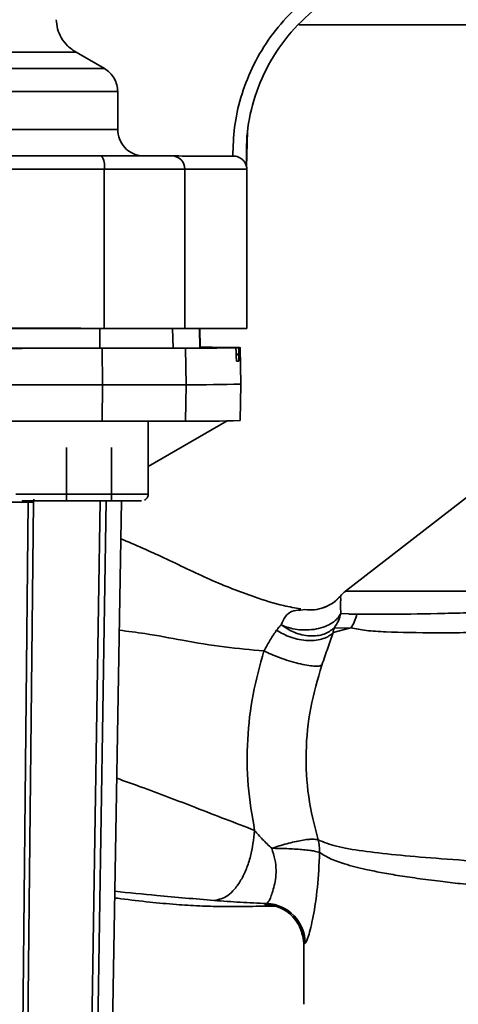
# Paper-space layout 'Blatt1' of a CAD drawing. Units: millimetres. Extents: x 0 to 5940, y 0 to 4200.
# Drawn here: x 1724 to 1758, y 968 to 1042 of the extents above; entities that cross this region are included whole.
import ezdxf

# ---------------------------------------------------------------- set-up
doc = ezdxf.new("R2010")
doc.units = ezdxf.units.MM
doc.header["$LTSCALE"] = 10

psp = doc.layouts.new('Blatt1')

# ---------------------------------------------------------------- linework, layer by layer
at = {"color": 7, "linetype": 'Continuous', "lineweight": 35}
for p, q in [((1745.521, 1041.822), (1767.644, 1041.822)), ((1647.566, 1039.742), (1728.723, 1039.742)), ((1730.848, 1038.519), (1728.723, 1039.742)), ((1645.44, 1038.519), (1730.848, 1038.519)), ((1644.437, 1036.788), (1731.851, 1036.788)), ((1731.854, 1033.918), (1731.851, 1036.788)), ((1644.434, 1033.918), (1731.854, 1033.918)), ((1741.659, 1033.819), (1741.579, 1031.087)), ((1733.278, 1031.927), (1733.692, 1031.927)), ((1740.584, 1031.92), (1740.544, 1031.92)), ((1730.842, 1030.929), (1730.83, 1018.929)), ((1736.922, 1030.923), (1736.91, 1018.923)), ((1741.586, 1031.084), (1741.58, 1031.08)), ((1741.587, 1018.917), (1741.599, 1030.919)), ((1730.505, 1017.424), (1730.5, 1018.924)), ((1736, 1018.924), (1736.026, 1017.43)), ((1738.05, 1017.442), (1738.024, 1018.922)), ((1738.069, 1017.442), (1738.043, 1018.922)), ((1738.069, 1017.502), (1738.044, 1018.922)), ((1730.698, 1014.673), (1730.689, 1017.423)), ((1736.96, 1017.43), (1737.007, 1014.68)), ((1738.069, 1017.442), (1738.05, 1017.442)), ((1738.069, 1017.502), (1738.068, 1017.502)), ((1741.003, 1017.466), (1738.069, 1017.466)), ((1738.069, 1017.461), (1740.758, 1017.46)), ((1741.144, 1014.722), (1741.096, 1017.472)), ((1740.793, 1016.991), (1740.996, 1016.991)), ((1740.795, 1016.934), (1740.793, 1016.987)), ((1740.997, 1016.939), (1740.797, 1016.939)), ((1740.828, 1016.465), (1740.989, 1016.465)), ((1740.996, 1016.991), (1740.997, 1016.939)), ((1730.689, 1011.923), (1730.698, 1014.673)), ((1737.007, 1014.68), (1736.96, 1011.93)), ((1741.096, 1011.972), (1741.144, 1014.722)), ((1734.157, 1008.515), (1740.108, 1011.951)), ((1734.157, 1006.431), (1734.157, 1011.925)), ((1727.985, 1005.934), (1727.985, 1009.934)), ((1731.394, 1009.934), (1731.394, 1005.934)), ((1725.526, 1006.053), (1725.486, 1005.831)), ((1727.985, 1005.934), (1725.748, 1005.932)), ((1731.394, 1005.934), (1727.985, 1005.934)), ((1729.636, 948.942), (1730.539, 1005.934)), ((1730.992, 1005.934), (1730.09, 948.943)), ((1731.153, 948.962), (1732.147, 1005.928)), ((1732.566, 1005.931), (1731.394, 1005.934)), ((1758.513, 1006.428), (1749.051, 999.118)), ((1724.511, 948.942), (1725.103, 1005.831)), ((1725.486, 1005.831), (1724.897, 948.942)), ((1745.64, 997.683), (1745.963, 997.733)), ((1748.691, 997.435), (1749.898, 997.39)), ((1748.102, 995.989), (1749.458, 996.338)), ((1749.458, 996.338), (1748.188, 996.333)), ((1745.894, 972.491), (1745.894, 967.964))]:
    psp.add_line(p, q, dxfattribs=at)
at = {"color": 7, "linetype": 'Continuous', "lineweight": 35, "flags": 128}
for points in [[(1645.357, 1031.015), (1653.808, 1031.006), (1662.324, 1030.998), (1670.888, 1030.989), (1679.486, 1030.981), (1688.1, 1030.972), (1696.713, 1030.963), (1705.311, 1030.955), (1713.875, 1030.946), (1722.391, 1030.938), (1730.842, 1030.929)], [(1730.842, 1030.929), (1731.929, 1030.928), (1732.959, 1030.927), (1733.912, 1030.926), (1734.769, 1030.926), (1735.511, 1030.925), (1736.126, 1030.924), (1736.599, 1030.924), (1736.922, 1030.923)], [(1736.922, 1030.923), (1738.602, 1030.922), (1739.911, 1030.92), (1740.848, 1030.919), (1741.411, 1030.919), (1741.599, 1030.919)], [(1730.5, 1018.924), (1728.996, 1018.924), (1727.49, 1018.924), (1725.982, 1018.924), (1724.472, 1018.923), (1722.961, 1018.923), (1721.448, 1018.923), (1719.933, 1018.923), (1718.416, 1018.922)], [(1730.689, 1017.423), (1724.634, 1017.422), (1718.551, 1017.421), (1712.445, 1017.421), (1706.319, 1017.42), (1700.18, 1017.42), (1694.031, 1017.419), (1687.877, 1017.419), (1681.724, 1017.419)], [(1730.505, 1017.424), (1729.001, 1017.424), (1727.495, 1017.424), (1725.987, 1017.423), (1724.477, 1017.423), (1722.965, 1017.423), (1721.452, 1017.423), (1719.937, 1017.423), (1718.42, 1017.422)], [(1736.026, 1017.43), (1735.752, 1017.429), (1735.334, 1017.428), (1734.782, 1017.427), (1734.106, 1017.426), (1733.323, 1017.426), (1732.449, 1017.425), (1731.503, 1017.425), (1730.505, 1017.424)], [(1730.689, 1017.423), (1731.822, 1017.424), (1732.897, 1017.424), (1733.89, 1017.425), (1734.78, 1017.426), (1735.547, 1017.426), (1736.174, 1017.427), (1736.649, 1017.429), (1736.96, 1017.43)], [(1738.05, 1017.442), (1737.834, 1017.44), (1737.607, 1017.439), (1737.37, 1017.437), (1737.122, 1017.436), (1736.864, 1017.434), (1736.595, 1017.433), (1736.315, 1017.431), (1736.026, 1017.43)], [(1741.003, 1017.466), (1741.096, 1017.472), (1741.017, 1017.478), (1740.768, 1017.484), (1740.347, 1017.49), (1739.755, 1017.496), (1738.993, 1017.502), (1738.069, 1017.508)], [(1645.591, 1014.673), (1654.965, 1014.672), (1664.401, 1014.67), (1673.881, 1014.67), (1683.387, 1014.669), (1692.902, 1014.669), (1702.408, 1014.67), (1711.888, 1014.67), (1721.324, 1014.672), (1730.698, 1014.673)], [(1730.698, 1014.673), (1731.838, 1014.674), (1732.919, 1014.674), (1733.918, 1014.675), (1734.814, 1014.676), (1735.585, 1014.676), (1736.217, 1014.677), (1736.694, 1014.679), (1737.007, 1014.68)], [(1730.689, 1011.923), (1721.317, 1011.922), (1711.883, 1011.921), (1702.405, 1011.92), (1692.901, 1011.919), (1683.388, 1011.919), (1673.884, 1011.92), (1664.406, 1011.921), (1654.973, 1011.922), (1645.601, 1011.923)], [(1736.96, 1011.93), (1736.649, 1011.929), (1736.174, 1011.927), (1735.547, 1011.926), (1734.78, 1011.926), (1733.89, 1011.925), (1732.897, 1011.924), (1731.822, 1011.924), (1730.689, 1011.923)], [(1724.157, 1006.431), (1724.342, 1006.43), (1724.885, 1006.429), (1725.744, 1006.428), (1726.856, 1006.427), (1728.139, 1006.426), (1729.498, 1006.426), (1730.831, 1006.426), (1732.04, 1006.427), (1733.035, 1006.428), (1733.743, 1006.429), (1734.11, 1006.431), (1734.157, 1006.431)], [(1724.66, 1005.931), (1724.657, 1005.931), (1724.839, 1005.93), (1725.371, 1005.929), (1726.21, 1005.928), (1727.287, 1005.927), (1728.516, 1005.927), (1729.797, 1005.927), (1731.026, 1005.927), (1732.104, 1005.928), (1732.942, 1005.929), (1733.474, 1005.93), (1733.657, 1005.931)]]:
    psp.add_lwpolyline(points, dxfattribs=at)
at = {"color": 7, "linetype": 'Continuous', "lineweight": 35}
for centre, radius, start, end in [((1729.524, 1031.169), 1.34, 349.6952, 34.59734), ((1735.934, 1030.936), 0.988, 359.26507, 89.24864), ((1740.599, 1030.92), 1, 359.94284, 9.41786), ((1735.695, 1414.664), 397.236, 270.18247, 270.73031), ((1740.519, 1032.941), 16.483, 271.07644, 271.63107), ((1737.739, 1144.972), 130.294, 269.67813, 271.49754), ((1737.404, 1170.195), 158.266, 269.83908, 271.33659), ((1725.304, 989.77), 16.062, 89.35277, 90.71799), ((1750.894, 996.751), 3, 127.68724, 139.00721), ((1746.854, 998.044), 3.113, 326.7734, 347.87741), ((1742.895, 972.491), 3, 0.00768, 88.4452), ((1742.994, 972.562), 3.002, 0.05958, 87.66933)]:
    psp.add_arc(centre, radius, start, end, dxfattribs=at)
for points, knots in [([(1740.544, 1031.92), (1740.566, 1032.646), (1740.61, 1034.134), (1741.104, 1036.371), (1741.945, 1038.59), (1743.169, 1040.7), (1744.739, 1042.609), (1746.604, 1044.228), (1748.673, 1045.531), (1750.179, 1046.096), (1750.922, 1046.375)], [0, 0, 0, 0, 0.114276, 0.234309, 0.35906, 0.487175, 0.617053, 0.746955, 0.875139, 1, 1, 1, 1]), ([(1741.58, 1031.08), (1741.564, 1031.96), (1741.531, 1033.772), (1742.158, 1036.51), (1743.341, 1039.183), (1745.116, 1041.607), (1747.373, 1043.606), (1749.953, 1045.043), (1752.665, 1045.923), (1754.503, 1046.045), (1755.394, 1046.104)], [0, 0, 0, 0, 0.115308, 0.23748, 0.365581, 0.497109, 0.629126, 0.758628, 0.882938, 1, 1, 1, 1]), ([(1728.723, 1039.742), (1728.496, 1039.894), (1728.05, 1040.191), (1727.58, 1040.819), (1727.287, 1041.5), (1727.24, 1041.971), (1727.217, 1042.201)], [0, 0, 0, 0, 0.27008, 0.530846, 0.770453, 1, 1, 1, 1]), ([(1731.851, 1036.788), (1731.838, 1036.96), (1731.812, 1037.307), (1731.603, 1037.792), (1731.286, 1038.221), (1730.995, 1038.419), (1730.848, 1038.519)], [0, 0, 0, 0, 0.24572, 0.497017, 0.747417, 1, 1, 1, 1]), ([(1733.692, 1031.927), (1733.549, 1031.947), (1733.264, 1031.988), (1732.809, 1032.19), (1732.329, 1032.567), (1731.934, 1033.178), (1731.88, 1033.676), (1731.854, 1033.918)], [0, 0, 0, 0, 0.14547, 0.290823, 0.497684, 0.756702, 1, 1, 1, 1]), ([(1741.58, 1031.08), (1741.58, 1031.08), (1741.58, 1031.08), (1741.58, 1031.082), (1741.58, 1031.083), (1741.579, 1031.087), (1741.578, 1031.093), (1741.577, 1031.1), (1741.574, 1031.116), (1741.566, 1031.152), (1741.545, 1031.228), (1741.483, 1031.389), (1741.359, 1031.577), (1741.163, 1031.745), (1740.981, 1031.845), (1740.786, 1031.908), (1740.65, 1031.916), (1740.584, 1031.92)], [0, 0, 0, 0, 0.001567, 0.003263, 0.006767, 0.007368, 0.011819, 0.017814, 0.031684, 0.062964, 0.125313, 0.249913, 0.498892, 0.642202, 0.771646, 0.889796, 1, 1, 1, 1]), ([(1736.91, 1018.923), (1737.844, 1018.922), (1739.71, 1018.921), (1741.274, 1018.919), (1741.483, 1018.919), (1741.587, 1018.919)], [0, 0, 0, 0, 0.333345, 0.66669, 1, 1, 1, 1]), ([(1740.793, 1016.987), (1740.792, 1017.042), (1740.789, 1017.152), (1740.782, 1017.296), (1740.773, 1017.402), (1740.765, 1017.454), (1740.76, 1017.458), (1740.758, 1017.46)], [0, 0, 0, 0, 0.217866, 0.435688, 0.654815, 0.877009, 1, 1, 1, 1]), ([(1740.996, 1016.991), (1740.995, 1017.047), (1740.994, 1017.159), (1740.994, 1017.304), (1740.996, 1017.41), (1740.999, 1017.46), (1741.002, 1017.464), (1741.003, 1017.466)], [0, 0, 0, 0, 0.221209, 0.442395, 0.664198, 0.886916, 1, 1, 1, 1]), ([(1740.829, 1016.461), (1740.826, 1016.466), (1740.82, 1016.478), (1740.81, 1016.565), (1740.802, 1016.695), (1740.797, 1016.826), (1740.795, 1016.908), (1740.795, 1016.934)], [0, 0, 0, 0, 0.226084, 0.452242, 0.676345, 0.897027, 1, 1, 1, 1]), ([(1740.989, 1016.465), (1740.99, 1016.47), (1740.994, 1016.482), (1740.997, 1016.569), (1740.999, 1016.696), (1740.998, 1016.829), (1740.997, 1016.912), (1740.997, 1016.939)], [0, 0, 0, 0, 0.2232728, 0.4465493, 0.669654, 0.8920266, 1, 1, 1, 1]), ([(1733.87, 1005.98), (1733.901, 1005.997), (1733.983, 1006.041), (1734.084, 1006.157), (1734.151, 1006.299), (1734.15, 1006.393), (1734.149, 1006.43)], [0, 0, 0, 0, 0.189819, 0.49692, 0.807785, 1, 1, 1, 1]), ([(1745.67, 997.775), (1745.24, 997.85), (1744.114, 998.045), (1741.834, 998.767), (1738.768, 999.954), (1735.441, 1001.619), (1733.179, 1002.599), (1732.097, 1003.069)], [0, 0, 0, 0, 0.102431, 0.268423, 0.512849, 0.766925, 1, 1, 1, 1]), ([(1748.632, 998.721), (1748.441, 998.528), (1748.05, 998.134), (1747.533, 997.933), (1747.27, 997.831)], [0, 0, 0, 0, 0.490087, 1, 1, 1, 1]), ([(1748.654, 998.726), (1748.48, 998.551), (1748.127, 998.194), (1747.668, 997.99), (1747.435, 997.887)], [0, 0, 0, 0, 0.492139, 1, 1, 1, 1]), ([(1748.654, 998.726), (1748.647, 998.725), (1748.634, 998.722), (1748.631, 998.72), (1748.63, 998.719)], [0, 0, 0, 0, 0.560028, 1, 1, 1, 1]), ([(1748.654, 998.726), (1748.671, 998.673), (1748.696, 998.596), (1748.663, 998.101), (1748.682, 997.648), (1748.691, 997.435)], [0, 0, 0, 0, 0.534807, 0.780658, 1, 1, 1, 1]), ([(1747.435, 997.887), (1747.191, 997.814), (1746.71, 997.671), (1746.209, 997.713), (1745.963, 997.733)], [0, 0, 0, 0, 0.5078651, 1, 1, 1, 1]), ([(1744.19, 996.57), (1744.288, 996.801), (1744.495, 997.284), (1745.038, 997.67), (1745.419, 997.678), (1745.64, 997.683)], [0, 0, 0, 0, 0.278055, 0.580865, 1, 1, 1, 1]), ([(1744.19, 996.57), (1744.372, 996.496), (1744.751, 996.342), (1745.414, 996.209), (1746.133, 996.168), (1746.856, 996.245), (1747.518, 996.434), (1748.059, 996.717), (1748.463, 997.055), (1748.617, 997.312), (1748.691, 997.435)], [0, 0, 0, 0, 0.1132013, 0.235941, 0.3659791, 0.4999993, 0.6340195, 0.7640579, 0.8867982, 1, 1, 1, 1]), ([(1748.188, 996.333), (1748.303, 996.511), (1748.525, 996.853), (1748.637, 997.246), (1748.69, 997.435)], [0, 0, 0, 0, 0.520577, 1, 1, 1, 1]), ([(1751.4, 997.379), (1751.067, 997.379), (1750.309, 997.379), (1749.658, 997.379), (1749.294, 997.379)], [0, 0, 0, 0, 0.439843, 1, 1, 1, 1]), ([(1767.043, 997.671), (1765.104, 997.63), (1761.229, 997.547), (1756.4, 997.436), (1752.418, 997.348), (1750.738, 997.376), (1749.898, 997.39)], [0, 0, 0, 0, 0.25018, 0.500188, 0.750117, 1, 1, 1, 1]), ([(1743.844, 996.179), (1743.898, 996.251), (1744.007, 996.397), (1744.128, 996.512), (1744.19, 996.57)], [0, 0, 0, 0, 0.490878, 1, 1, 1, 1]), ([(1748.188, 996.333), (1747.952, 996.157), (1747.59, 995.887), (1746.915, 995.745), (1746.346, 995.726), (1745.755, 995.814), (1744.999, 996.041), (1744.508, 996.362), (1744.19, 996.57)], [0, 0, 0, 0, 0.239237, 0.3682, 0.499958, 0.631723, 0.760704, 1, 1, 1, 1]), ([(1748.102, 995.989), (1748.116, 996.051), (1748.143, 996.179), (1748.173, 996.281), (1748.188, 996.333)], [0, 0, 0, 0, 0.487081, 1, 1, 1, 1]), ([(1749.458, 996.338), (1749.824, 996.27), (1750.556, 996.133), (1752.555, 996.005), (1755.773, 995.958), (1760.647, 996.015), (1764.586, 996.09), (1766.559, 996.128)], [0, 0, 0, 0, 0.1246974, 0.249346, 0.4988023, 0.7488832, 1, 1, 1, 1]), ([(1731.977, 996.165), (1732.624, 996.087), (1734.238, 995.894), (1736.878, 995.367), (1739.939, 994.874), (1741.908, 994.697), (1742.893, 994.608)], [0, 0, 0, 0, 0.16988, 0.423826, 0.711737, 1, 1, 1, 1]), ([(1743.843, 996.179), (1743.685, 995.945), (1743.373, 995.486), (1743.052, 994.897), (1742.894, 994.608)], [0, 0, 0, 0, 0.509367, 1, 1, 1, 1]), ([(1748.102, 995.989), (1748.006, 995.9), (1747.808, 995.715), (1747.374, 995.516), (1746.839, 995.393), (1746.221, 995.37), (1745.566, 995.45), (1744.927, 995.626), (1744.34, 995.869), (1744.005, 996.078), (1743.843, 996.179)], [0, 0, 0, 0, 0.114824, 0.237947, 0.367296, 0.5, 0.632704, 0.762053, 0.885176, 1, 1, 1, 1]), ([(1747.258, 993.533), (1747.41, 993.973), (1747.72, 994.869), (1747.973, 995.611), (1748.102, 995.989)], [0, 0, 0, 0, 0.490536, 1, 1, 1, 1]), ([(1742.893, 994.608), (1742.589, 993.524), (1741.979, 991.349), (1741.599, 987.922), (1741.611, 984.458), (1741.996, 982.197), (1742.189, 981.068)], [0, 0, 0, 0, 0.248657, 0.498914, 0.749801, 1, 1, 1, 1]), ([(1742.894, 994.608), (1743.068, 994.525), (1743.431, 994.35), (1744.076, 994.093), (1744.781, 993.851), (1745.494, 993.652), (1746.144, 993.516), (1746.67, 993.454), (1747.054, 993.458), (1747.192, 993.509), (1747.258, 993.533)], [0, 0, 0, 0, 0.112383, 0.23492, 0.365304, 0.499997, 0.634691, 0.765076, 0.887615, 1, 1, 1, 1]), ([(1746.972, 980.365), (1746.701, 981.443), (1746.159, 983.595), (1745.996, 986.986), (1746.317, 990.363), (1746.944, 992.473), (1747.258, 993.533)], [0, 0, 0, 0, 0.250236, 0.499302, 0.748566, 1, 1, 1, 1]), ([(1731.782, 985.007), (1732.372, 984.796), (1734.389, 984.078), (1737.932, 982.723), (1740.718, 981.64), (1742.189, 981.068)], [0, 0, 0, 0, 0.163422, 0.55813, 1, 1, 1, 1]), ([(1742.189, 981.067), (1742.111, 980.405), (1741.991, 979.385), (1741.574, 978.157), (1741.168, 977.311), (1740.689, 976.63), (1740.014, 975.972), (1739.481, 975.863), (1739.135, 975.793)], [0, 0, 0, 0, 0.239375, 0.368312, 0.500009, 0.631705, 0.760639, 1, 1, 1, 1]), ([(1742.189, 981.067), (1742.386, 980.842), (1742.787, 980.382), (1743.24, 979.947), (1743.472, 979.726)], [0, 0, 0, 0, 0.489425, 1, 1, 1, 1]), ([(1743.472, 979.726), (1743.656, 979.787), (1744.034, 979.912), (1744.622, 980.079), (1745.202, 980.223), (1745.74, 980.331), (1746.199, 980.397), (1746.678, 980.434), (1746.857, 980.392), (1746.972, 980.365)], [0, 0, 0, 0, 0.12411, 0.253674, 0.386232, 0.518956, 0.649001, 0.773848, 1, 1, 1, 1]), ([(1824.256, 975.939), (1824.241, 975.942), (1824.106, 975.976), (1823.248, 976.048), (1821.667, 976.153), (1819.437, 976.263), (1816.635, 976.411), (1813.407, 976.526), (1809.665, 976.697), (1805.568, 976.819), (1801.135, 976.999), (1796.458, 977.176), (1791.607, 977.311), (1786.661, 977.512), (1781.694, 977.698), (1776.786, 977.889), (1772.018, 978.085), (1767.469, 978.29), (1763.207, 978.503), (1759.3, 978.726), (1755.806, 978.966), (1752.777, 979.23), (1750.266, 979.521), (1748.26, 979.848), (1747.401, 980.193), (1746.973, 980.365)], [0, 0, 0, 0, 0.005692, 0.0519483, 0.0981179, 0.1440967, 0.1900588, 0.2360667, 0.2816603, 0.3275579, 0.3728952, 0.4186875, 0.4640093, 0.509238, 0.5545166, 0.5996587, 0.6446658, 0.6895534, 0.7343352, 0.7789864, 0.8234949, 0.8678935, 0.9121453, 0.9561993, 1, 1, 1, 1]), ([(1743.116, 975.562), (1743.183, 975.634), (1743.316, 975.776), (1743.594, 976.554), (1743.769, 977.368), (1743.824, 978.087), (1743.74, 978.895), (1743.564, 979.442), (1743.472, 979.726)], [0, 0, 0, 0, 0.244618, 0.490049, 0.613034, 0.736426, 0.863582, 1, 1, 1, 1]), ([(1743.472, 979.726), (1743.852, 979.721), (1744.436, 979.714), (1745.206, 979.673), (1745.761, 979.632), (1746.244, 979.582), (1746.763, 979.51), (1746.96, 979.45), (1747.088, 979.412)], [0, 0, 0, 0, 0.243766, 0.373824, 0.505776, 0.636885, 0.764517, 1, 1, 1, 1]), ([(1747.088, 979.412), (1747.046, 978.514), (1746.963, 976.736), (1746.617, 974.516), (1746.235, 972.935), (1746.075, 972.688), (1745.996, 972.566)], [0, 0, 0, 0, 0.258509, 0.511739, 0.758258, 1, 1, 1, 1]), ([(1747.088, 979.412), (1747.328, 979.262), (1747.852, 978.936), (1748.996, 978.523), (1750.312, 978.181), (1751.689, 977.903), (1752.979, 977.679), (1754.478, 977.455), (1756.066, 977.248), (1757.728, 977.055), (1759.451, 976.876), (1761.402, 976.693), (1763.688, 976.497), (1766.295, 976.293), (1769.193, 976.086), (1771.81, 975.914), (1774.179, 975.768), (1776.366, 975.64), (1778.891, 975.497), (1781.527, 975.352), (1784.171, 975.209), (1786.759, 975.069), (1789.122, 974.943), (1791.271, 974.833), (1793.132, 974.75), (1794.955, 974.679), (1796.722, 974.605), (1798.525, 974.518), (1800.559, 974.407), (1802.611, 974.292), (1804.681, 974.196), (1806.597, 974.117), (1808.406, 974.024), (1810.064, 973.924), (1811.532, 973.839), (1812.92, 973.779), (1814.142, 973.72), (1814.998, 973.67), (1815.74, 973.621), (1816.302, 973.583), (1816.889, 973.541), (1817.296, 973.512), (1817.883, 973.469), (1818.723, 973.411), (1819.83, 973.331), (1820.849, 973.245), (1821.633, 973.159), (1822.134, 973.079), (1822.387, 973.016), (1822.367, 972.98), (1822.361, 972.967)], [0, 0, 0, 0, 0.024602, 0.053593, 0.086986, 0.106705, 0.127768, 0.150176, 0.17393, 0.193355, 0.214317, 0.236818, 0.260856, 0.289544, 0.318513, 0.347763, 0.365232, 0.385541, 0.408688, 0.434674, 0.457286, 0.480328, 0.504804, 0.52158, 0.539311, 0.556341, 0.572686, 0.58955, 0.608486, 0.632767, 0.651936, 0.67366, 0.695384, 0.713851, 0.73319, 0.750784, 0.769215, 0.784872, 0.789355, 0.804012, 0.812326, 0.819568, 0.825739, 0.844753, 0.869186, 0.900316, 0.929277, 0.956069, 0.984771, 1, 1, 1, 1]), ([(1731.633, 976.485), (1732.692, 976.378), (1735.203, 976.124), (1737.694, 975.914), (1739.135, 975.793)], [0, 0, 0, 0, 0.4215331, 1, 1, 1, 1]), ([(1731.625, 975.994), (1731.782, 975.972), (1732.67, 975.848), (1734.185, 975.677), (1736.086, 975.492), (1737.664, 975.392), (1738.841, 975.351), (1739.972, 975.33), (1741.511, 975.344), (1742.849, 975.358), (1743.637, 975.368), (1743.81, 975.37)], [0, 0, 0, 0, 0.041956, 0.236647, 0.411442, 0.548044, 0.605766, 0.660177, 0.780058, 0.951926, 1, 1, 1, 1]), ([(1739.135, 975.793), (1739.784, 975.746), (1741.088, 975.65), (1742.439, 975.592), (1743.116, 975.562)], [0, 0, 0, 0, 0.498278, 1, 1, 1, 1]), ([(1743.116, 975.562), (1743.076, 975.548), (1743.004, 975.524), (1742.984, 975.5), (1742.976, 975.49)], [0, 0, 0, 0, 0.560267, 1, 1, 1, 1]), ([(1742.976, 975.49), (1742.998, 975.462), (1743.042, 975.408), (1743.353, 975.369), (1743.723, 975.374), (1743.81, 975.375)], [0, 0, 0, 0, 0.433752, 0.866247, 1, 1, 1, 1]), ([(1744.974, 974.651), (1745.148, 974.481), (1745.502, 974.134), (1745.73, 973.402), (1745.846, 973.029)], [0, 0, 0, 0, 0.490181, 1, 1, 1, 1]), ([(1745.996, 972.566), (1745.963, 972.552), (1745.905, 972.527), (1745.898, 972.502), (1745.894, 972.491)], [0, 0, 0, 0, 0.559993, 1, 1, 1, 1])]:
    psp.add_open_spline(points, degree=3, knots=knots, dxfattribs=at)
for points in [[(1645.574, 1032.015), (1650.246, 1032.01), (1659.59, 1032.001), (1673.815, 1031.986), (1688.101, 1031.972), (1702.386, 1031.958), (1716.612, 1031.944), (1725.955, 1031.934), (1730.627, 1031.93)], [(1730.627, 1031.93), (1731.262, 1031.929), (1732.532, 1031.928), (1734.121, 1031.926), (1735.358, 1031.925), (1735.751, 1031.925), (1735.947, 1031.924)], [(1735.947, 1031.924), (1736.626, 1031.924), (1737.985, 1031.922), (1739.367, 1031.921), (1740.308, 1031.92), (1740.492, 1031.92), (1740.584, 1031.92)], [(1645.345, 1019.015), (1650.041, 1019.01), (1659.432, 1019.001), (1673.729, 1018.986), (1688.088, 1018.972), (1702.446, 1018.958), (1716.744, 1018.944), (1726.134, 1018.934), (1730.83, 1018.929)], [(1730.83, 1018.929), (1731.556, 1018.929), (1733.007, 1018.927), (1734.824, 1018.925), (1736.237, 1018.924), (1736.686, 1018.924), (1736.91, 1018.923)], [(1651.186, 1005.831), (1652.207, 1005.829), (1654.25, 1005.826), (1658.027, 1005.822), (1662.25, 1005.819), (1666.907, 1005.816), (1671.906, 1005.813), (1677.17, 1005.811), (1682.612, 1005.81), (1688.145, 1005.81), (1693.677, 1005.81), (1699.119, 1005.811), (1704.383, 1005.813), (1709.382, 1005.816), (1714.039, 1005.819), (1718.262, 1005.822), (1722.039, 1005.826), (1724.081, 1005.829), (1725.103, 1005.831)], [(1774.15, 999.125), (1772.378, 999.125), (1768.835, 999.125), (1763.981, 999.125), (1759.625, 999.125), (1755.904, 999.125), (1752.9, 999.125), (1750.714, 999.125), (1749.321, 999.125), (1749.147, 999.125), (1749.06, 999.125)], [(1746.973, 980.365), (1747.011, 980.209), (1747.088, 979.898), (1747.088, 979.574), (1747.088, 979.412)]]:
    psp.add_open_spline(points, degree=3, dxfattribs=at)

doc.saveas('drawing.dxf')
